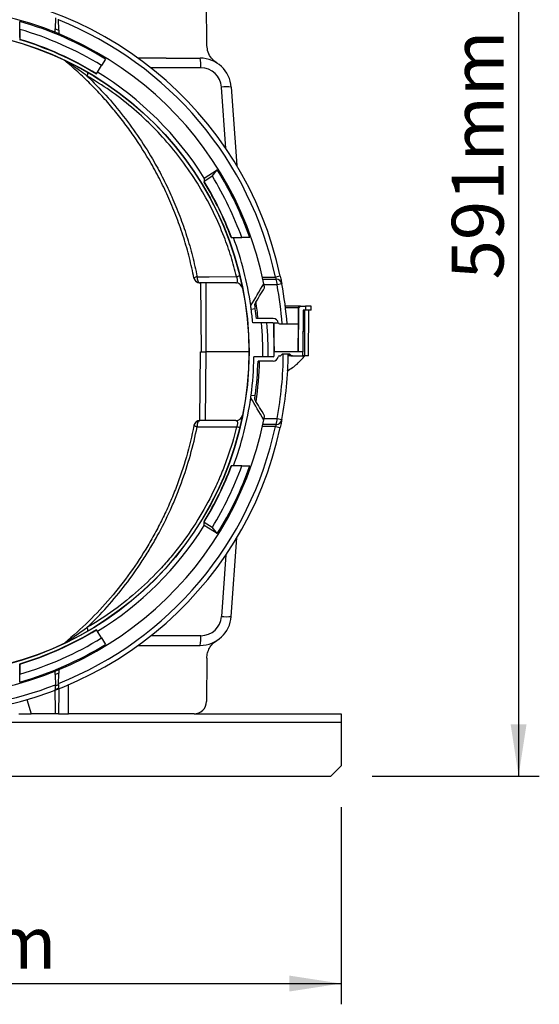
# Model space of a CAD drawing. Units: millimetres. Extents: x 150 to 4162, y 50 to 2920.
# Drawn here: x 3227 to 3478, y 1819 to 2293 of the extents above; entities that cross this region are included whole.
import ezdxf

# ---------------------------------------------------------------- set-up
doc = ezdxf.new("R2010")
doc.units = ezdxf.units.MM
doc.header["$LTSCALE"] = 10
doc.layers.get('0').update_dxf_attribs({"color": 1})
doc.layers.add('157028', color=7, linetype='Continuous')
doc.layers.add('DIMENSION', color=3, linetype='Continuous')
doc.styles.add('SLDTEXTSTYLE0', font='TXT', dxfattribs={"width": 0.605})
doc.dimstyles.new('SLDDIMSTYLE0', dxfattribs={"dimtxt": 25, "dimasz": 25, "dimexe": 0, "dimexo": 0.0625, "dimgap": 6.25, "dimtad": 1, "dimrnd": 1e-09, "dimzin": 12, "dimdsep": 46, "dimtxsty": 'SLDTEXTSTYLE0', "dimsah": 1, "dimcen": 0.09, "dimadec": 0, "dimazin": 3, "dimtfac": 1, "dimtofl": 0, "dimtmove": 0, "dimatfit": 3, "dimfxl": 0, "dimfrac": 2, "dimtolj": 1, "dimtzin": 12, "dimarcsym": 0})

# ---------------------------------------------------------------- blocks, each defined once
blk = doc.blocks.new('1115422-M_002__D_6')
at = {"layer": 'DIMENSION'}
for p, q in [((3230.55, 2519.84), (3477.66, 2519.84)), ((3467.66, 2519.84), (3467.66, 1928.84)), ((3397.05, 1928.84), (3477.66, 1928.84))]:
    blk.add_line(p, q, dxfattribs=at)
for points in [[(3467.66, 2519.84), (3463.81, 2494.84), (3471.5, 2494.84)], [(3467.66, 1928.84), (3471.5, 1953.84), (3463.81, 1953.84)]]:
    blk.add_solid(points, dxfattribs=at)
at = {"layer": 'DIMENSION', "insert": (3435.43, 2168.22), "char_height": 25, "attachment_point": 1, "rotation": 90, "style": 'SLDTEXTSTYLE0'}
blk.add_mtext('591mm', dxfattribs=at)
blk = doc.blocks.new('1115422-M_002__D_7')
at = {"layer": 'DIMENSION'}
for p, q in [((2982.05, 1913.84), (2982.05, 1818.84)), ((3382.05, 1913.84), (3382.05, 1818.84)), ((2982.05, 1828.84), (3382.05, 1828.84))]:
    blk.add_line(p, q, dxfattribs=at)
for points in [[(2982.05, 1828.84), (3007.05, 1825), (3007.05, 1832.69)], [(3382.05, 1828.84), (3357.05, 1832.69), (3357.05, 1825)]]:
    blk.add_solid(points, dxfattribs=at)
at = {"layer": 'DIMENSION', "insert": (3124.79, 1861.07), "char_height": 25, "attachment_point": 1, "style": 'SLDTEXTSTYLE0'}
blk.add_mtext('400mm', dxfattribs=at)
blk = doc.blocks.new('1115422-M_002_Side_view2')
for p, q in [((-59.7, 352.14), (-59.89, 373.05)), ((-132.77, 365.51), (-132.81, 360.1)), ((-149.99, 359.88), (-150, 363.7)), ((-131.19, 359.44), (-131.23, 364.86)), ((-150, 355.96), (-149.99, 355.1)), ((-132.81, 360.1), (-131.19, 359.44)), ((-149.99, 355.1), (-149.98, 355.05)), ((-149.98, 355.05), (-149.98, 355)), ((-112.9, 338.48), (-110.48, 342.43)), ((-108.56, 345.56), (-110.48, 342.43)), ((-79.39, 346), (-62.93, 346)), ((-112.99, 338.33), (-112.92, 338.44)), ((-112.92, 338.44), (-112.9, 338.48)), ((-62.61, 341.35), (-86.73, 341.35)), ((-50.56, 302.42), (-52.64, 332.05)), ((-47.97, 332.05), (-45.33, 294.21)), ((-61.01, 288.23), (-54.7, 292.17)), ((-57.09, 289.05), (-54.7, 292.17)), ((-61.01, 288.23), (-60.98, 286.62)), ((-60.98, 286.62), (-60.98, 286.54)), ((-60.98, 286.54), (-60.98, 286.44)), ((-47.86, 259.5), (-47.8, 259.5)), ((-38.97, 259.5), (-42.87, 259.5)), ((-45.68, 237.7), (-63.18, 237.7)), ((-62.79, 237.7), (-62.5, 204.5)), ((-60.3, 237.7), (-60.3, 204.5)), ((-24.35, 240.95), (-26.65, 240.45)), ((-23.58, 237.17), (-25.89, 236.73)), ((-38.35, 225.08), (-36.36, 225.34)), ((-14.8, 226.5), (-21.89, 226.5)), ((-15.62, 225.68), (-21.79, 225.68)), ((-15.54, 225.68), (-15.72, 204.5)), ((-15.62, 225.68), (-15.68, 218)), ((-14.8, 226.5), (-15.62, 225.68)), ((-15.54, 225.68), (-15.62, 225.68)), ((-14.73, 226.5), (-15.54, 225.68)), ((-15.32, 225.68), (-15.54, 225.68)), ((-15.5, 204.5), (-15.32, 225.68)), ((-15.32, 225.68), (-14.5, 226.5)), ((-14.73, 226.5), (-14.8, 226.5)), ((-14.5, 226.5), (-14.73, 226.5)), ((-14.5, 226.5), (-12.21, 226.5)), ((-13.31, 224.5), (-13.48, 204.5)), ((-12.19, 224.5), (-13.31, 224.5)), ((-12.48, 202.5), (-12.4, 224.5)), ((-12.21, 226.5), (-12.19, 224.5)), ((-11.95, 226.5), (-12.21, 226.5)), ((-11.95, 224.5), (-12.19, 224.5)), ((-9.41, 226.5), (-11.95, 226.5)), ((-11.95, 224.5), (-11.95, 226.5)), ((-9.39, 224.5), (-11.95, 224.5)), ((-10.7, 202.5), (-10.51, 224.5)), ((-9.39, 224.5), (-9.41, 226.5)), ((-27.92, 218.5), (-37.62, 218.5)), ((-27.71, 220.5), (-35.8, 220.5)), ((-27.89, 218.5), (-25.26, 218.5)), ((-27.42, 218), (-27.46, 218)), ((-27.3, 204.5), (-27.42, 218)), ((-24.76, 218), (-15.68, 218)), ((-15.68, 218), (-15.8, 204.5)), ((-13.4, 213.4), (-12.67, 215.74)), ((-12.62, 216.03), (-12.61, 216.68)), ((-63.09, 171.3), (-62.8, 204.5)), ((-62.8, 204.5), (-60.3, 204.5)), ((-60.3, 204.5), (-60.59, 171.3)), ((-39.5, 204.5), (-60.3, 204.5)), ((-27.3, 204.5), (-27.33, 204.5)), ((-15.5, 204.5), (-27.3, 204.5)), ((-15.5, 204.5), (-15.5, 204.5)), ((-13.48, 204.5), (-15.5, 204.5)), ((-13.5, 202.5), (-13.48, 204.5)), ((-27.81, 202), (-37.02, 202)), ((-27.81, 200), (-35.06, 200)), ((-24.85, 202.5), (-24.6, 202.5)), ((-23.9, 202.79), (-23.19, 203.5)), ((-23.19, 203.5), (-19.91, 203.5)), ((-20.51, 202.79), (-19.5, 202.79)), ((-18.8, 202.5), (-20.51, 202.5)), ((-19.5, 202.79), (-20.21, 203.5)), ((-19.4, 202.79), (-20.1, 203.5)), ((-19.91, 203.5), (-19.2, 202.79)), ((-19.5, 202.79), (-19.4, 202.79)), ((-19.4, 202.79), (-19.2, 202.79)), ((-18.7, 202.5), (-18.8, 202.5)), ((-18.5, 202.5), (-18.7, 202.5)), ((-18.5, 202.5), (-13.5, 202.5)), ((-12.48, 202.5), (-13.5, 202.5)), ((-10.7, 202.5), (-12.48, 202.5)), ((-38.38, 183.64), (-36.4, 183.37)), ((-62.65, 171.3), (-63.18, 171.3)), ((-45.68, 171.3), (-60.79, 171.3)), ((-25.89, 172.27), (-23.58, 171.83)), ((-26.39, 169.47), (-32.83, 169.47)), ((-26.65, 168.55), (-24.35, 168.05)), ((-61.01, 120.77), (-60.98, 122.38)), ((-54.7, 116.83), (-61.01, 120.77)), ((-60.98, 122.38), (-57.09, 119.95)), ((-47.97, 76.95), (-45.33, 114.79)), ((-50.56, 106.58), (-52.64, 76.95)), ((-112.92, 70.56), (-112.99, 70.67)), ((-112.9, 70.52), (-112.92, 70.56)), ((-110.48, 66.57), (-112.9, 70.52)), ((-110.48, 66.57), (-108.56, 63.44)), ((-62.61, 67.65), (-86.73, 67.65)), ((-79.39, 63), (-62.93, 63)), ((-150, 53.04), (-149.99, 53.9)), ((-149.98, 53.95), (-149.99, 53.9)), ((-59.7, 56.86), (-59.89, 35.95)), ((-132.81, 48.9), (-132.77, 43.49)), ((-131.23, 44.14), (-131.19, 49.56)), ((-126.5, 30), (-126.38, 44.06)), ((-146.59, 36.85), (-144.48, 30)), ((-150.41, 30), (-144.48, 30)), ((-132.75, 30), (-144.48, 30)), ((-131.25, 30), (-126.5, 30)), ((-65.88, 30), (-126.5, 30)), ((-65.88, 30), (5, 30)), ((5, 30), (5, 26)), ((-395, 26), (5, 26)), ((5, 26), (5, 5)), ((0, 0), (5, 5)), ((-390, 0), (0, 0))]:
    blk.add_line(p, q)
at = {"flags": 128}
for points in [[(-57.09, 289.05), (-57.32, 288.91), (-60.98, 286.62)], [(-64.41, 240.67), (-58.69, 240.68), (-45.4, 240.7)]]:
    blk.add_lwpolyline(points, dxfattribs=at)
for radius in [155.61, 155.5]:
    blk.add_circle((-195, 204.5), radius)
for centre, radius, start, end in [((-195, 204.5), 174.5, 12.0554, 89.7537), ((-195, 204.5), 166, 11.3912, 168.6088), ((-195, 204.5), 165.44, 58.5, 74.2162), ((-195, 204.5), 172.15, 12.0554, 68.2576), ((-195, 204.5), 161.77, 58.5, 73.8429), ((-195, 204.5), 157.14, 58.5, 73.353), ((-195, 204.5), 157.09, 58.5, 73.3472), ((-195, 204.5), 156.96, 58.5, 73.3326), ((-130.28, 342.36), 3.2, 50.2348, 64.8517), ((-62.93, 331), 15, 4, 90), ((-80.3, 342.45), 17.72, 356.4288, 11.5469), ((-119.66, 338.97), 2.59, 324.436, 2.0427), ((-195, 204.5), 158, 32, 58.5), ((-62.61, 331.35), 10, 4, 90), ((-50.3, 314.53), 17.67, 82.4174, 97.5826), ((-195, 204.5), 165.44, 19.4178, 32), ((-195, 204.5), 157.14, 20.488, 31.4726), ((-195, 204.5), 157.09, 20.4949, 31.4412), ((-195, 204.5), 156.96, 20.5103, 31.3646), ((-195, 204.5), 161.77, 19.8767, 31.5122), ((-195, 204.5), 158, 8.1086, 20.3712), ((-63.41, 240.56), 2.59, 192.5455, 261.937), ((-63.18, 240.5), 2.8, 191.1994, 270), ((-45.68, 234.5), 3.2, 11.3604, 90), ((-47.21, 249.28), 8.77, 281.8667, 292.2582), ((-195, 204.5), 166, 10.7176, 11.3912), ((-31.6, 237.16), 5.72, 355.6109, 24.3709), ((-26.47, 236.59), 2.94, 11.3373, 88.4644), ((-195, 204.5), 172.15, 4.4978, 10.7895), ((-195, 204.5), 174.5, 4.4371, 10.7895), ((-195, 204.5), 160.78, 5.7111, 8.5927), ((-195, 204.5), 158, 7.4852, 8.1086), ((-195, 204.5), 158, 5.0835, 7.4852), ((-195, 204.5), 160, 7.4847, 8.2617), ((-195, 204.5), 160, 5.7392, 7.4847), ((-195, 204.5), 162.28, 359.1173, 4.949), ((-195, 204.5), 164.85, 359.1311, 4.8716), ((-27.96, 218), 0.5, 0.6511, 89.9956), ((-27.96, 218), 0.499, 0.4381, 89.9394), ((-27.92, 218), 0.5, 87.354, 90), ((-27.92, 218), 0.5, 0.5, 87.354), ((-27.71, 218), 2.5, 11.5245, 90), ((-27.71, 218), 2.5, 9.5941, 11.5245), ((-24.76, 218.5), 0.5, 189.5941, 270), ((-14.59, 214.7), 2.8, 45.0642, 61.4384), ((-13.62, 216.05), 1, 342.5, 359), ((-195, 204.5), 167.7, 359.3146, 0), ((-195, 204.5), 158, 352.4131, 359.0934), ((-195, 204.5), 160, 352.4128, 358.3883), ((-195, 204.5), 160.78, 351.4073, 358.3962), ((-27.81, 202.5), 0.5, 270, 359.3146), ((-27.81, 202.5), 2.5, 270, 350.4059), ((-195, 204.5), 172.15, 349.2105, 359.6672), ((-24.85, 202), 0.5, 90, 170.4059), ((-24.6, 203.5), 1, 270, 315), ((-195, 204.5), 174.5, 349.2105, 359.6717), ((-18.8, 203.5), 1, 225, 270), ((-18.7, 203.49), 0.989, 224.7319, 269.9623), ((-18.5, 203.5), 1, 225, 270), ((-195, 204.5), 158, 339.6288, 351.8914), ((-195, 204.5), 158, 351.8914, 352.4131), ((-195, 204.5), 160, 351.7383, 352.4128), ((-195, 204.5), 166, 191.3912, 348.6088), ((-63.41, 168.44), 2.59, 98.063, 167.4545), ((-63.18, 168.5), 2.8, 90, 168.8006), ((-45.68, 174.5), 3.2, 270, 348.6396), ((-195, 204.5), 166, 348.6088, 349.2824), ((-31.6, 171.84), 5.72, 335.6291, 4.3891), ((-26.47, 172.41), 2.94, 271.5356, 348.6627), ((-195, 204.5), 174.5, 270.2463, 347.9446), ((-195, 204.5), 172.15, 291.7424, 347.9446), ((-47.21, 159.72), 8.77, 67.7418, 78.1333), ((-195, 204.5), 156.96, 328.614, 339.4895), ((-195, 204.5), 157.14, 328.5274, 339.512), ((-195, 204.5), 157.09, 328.5588, 339.5051), ((-195, 204.5), 161.77, 328.4878, 340.1233), ((-195, 204.5), 165.44, 328, 340.5822), ((-195, 204.5), 158, 301.5, 328), ((-62.93, 78), 15, 270, 356), ((-62.61, 77.65), 10, 270, 356), ((-50.3, 94.47), 17.67, 262.4174, 277.5826), ((-119.66, 70.03), 2.59, 357.9573, 35.564), ((-195, 204.5), 161.77, 286.1571, 301.5), ((-195, 204.5), 156.96, 286.6673, 301.5), ((-195, 204.5), 157.09, 286.6528, 301.5), ((-195, 204.5), 157.14, 286.647, 301.5), ((-80.3, 66.55), 17.72, 348.4531, 3.5712), ((-195, 204.5), 165.44, 285.7838, 301.5), ((-130.28, 66.64), 3.2, 295.1483, 309.7652), ((-195, 204.5), 172.15, 270.2564, 291.1916)]:
    blk.add_arc(centre, radius, start, end)
for centre, major_axis, ratio, start_param, end_param in [((-50.62, 341), (3296.38, -0.04), 0.001517, 1.579524, 1.583618), ((-251.17, 631.17), (-67.32, 511.31), 0.551046, 3.731089, 3.763736), ((-251.76, 635.6), (-68.01, 516.62), 0.551046, 3.732577, 3.756904), ((-251.17, -222.17), (67.32, 511.31), 0.551046, 5.661042, 5.693689), ((-251.76, -226.6), (68.01, 516.62), 0.551046, 5.667874, 5.692201), ((-50.62, 68), (3296.38, 0.04), 0.001517, 4.699567, 4.703661), ((-65.88, 36), (0.77, 5.95), 0.99771, 3.269613, 4.831682)]:
    blk.add_ellipse(centre, major_axis=major_axis, ratio=ratio, start_param=start_param, end_param=end_param)
for points, knots in [([(-150, 355.96), (-150, 356.61), (-150, 359.19), (-150, 361.77), (-150, 363.7)], [0, 0, 0, 0, 0.252223, 1, 1, 1, 1]), ([(-149.99, 359.88), (-149.99, 359.78), (-149.99, 359.08), (-149.99, 357.94), (-149.99, 356.44), (-149.99, 355.55), (-149.99, 355.1)], [0, 0, 0, 0, 0.058016, 0.43991, 0.719955, 1, 1, 1, 1]), ([(-132.83, 358.48), (-132.83, 358.46), (-132.83, 358.42), (-132.82, 359.1), (-132.82, 359.77), (-132.81, 360.1)], [0, 0, 0, 0, 0.373697, 0.685668, 1, 1, 1, 1]), ([(-131.19, 359.44), (-131.18, 358.85), (-131.17, 357.95), (-131.17, 357.61), (-131.17, 357.66), (-131.17, 357.67)], [0, 0, 0, 0, 0.60591, 0.917121, 1, 1, 1, 1]), ([(-149.98, 355), (-149.98, 354.96), (-149.98, 354.89), (-149.98, 354.87), (-149.98, 354.87)], [0, 0, 0, 0, 0.499754, 1, 1, 1, 1]), ([(-54.99, 343.72), (-55.88, 344.41), (-57.66, 345.79), (-59.34, 348.82), (-59.58, 351.04), (-59.7, 352.14)], [0, 0, 0, 0, 0.335502, 0.670993, 1, 1, 1, 1]), ([(-65.93, 240), (-66.63, 243.27), (-68.04, 249.81), (-70.84, 259.49), (-74.14, 269.06), (-77.9, 278.23), (-82.04, 286.96), (-87.54, 297.17), (-93.5, 306.6), (-99.79, 315.23), (-104.85, 321.57), (-110.22, 327.72), (-115.94, 333.69), (-121.92, 339.43), (-126.13, 343.02), (-128.23, 344.82)], [0, 0, 0, 0, 0.080588, 0.161421, 0.243001, 0.324834, 0.400412, 0.476191, 0.604524, 0.669203, 0.733882, 0.800138, 0.866394, 0.933197, 1, 1, 1, 1]), ([(-117.55, 337.47), (-118.76, 338.35), (-120.78, 339.84), (-123.42, 341.66), (-125.41, 343), (-126.78, 343.9), (-127.62, 344.43), (-127.96, 344.65), (-128.13, 344.76), (-128.22, 344.81), (-128.23, 344.82), (-128.23, 344.82)], [0, 0, 0, 0, 0.330413, 0.557438, 0.713378, 0.871375, 0.928128, 0.953095, 0.976349, 0.989369, 1, 1, 1, 1]), ([(-45.4, 240.7), (-46.25, 243.94), (-47.95, 250.42), (-51.61, 260.79), (-56.35, 271.72), (-62.49, 283.14), (-69.64, 294.1), (-77.69, 304.4), (-86.5, 313.88), (-96.06, 322.58), (-106.37, 330.58), (-113.83, 335.17), (-117.55, 337.47)], [0, 0, 0, 0, 0.0805912, 0.1615338, 0.2647522, 0.3679711, 0.4742462, 0.580522, 0.6838884, 0.7872555, 0.8936273, 1, 1, 1, 1]), ([(-117.55, 337.47), (-114.47, 334.39), (-108.31, 328.24), (-99.87, 318.14), (-92.07, 307.43), (-85.71, 297.19), (-80.59, 287.7), (-76.45, 278.96), (-72.7, 269.84), (-69.39, 260.32), (-66.56, 250.6), (-65.12, 243.98), (-64.41, 240.67)], [0, 0, 0, 0, 0.116438, 0.232875, 0.351739, 0.470604, 0.555136, 0.639893, 0.729377, 0.818861, 0.909431, 1, 1, 1, 1]), ([(-60.98, 286.44), (-60.98, 286.39), (-60.97, 286.3), (-60.97, 286.22), (-60.97, 286.19), (-60.97, 286.2), (-60.97, 286.2)], [0, 0, 0, 0, 0.4337109, 0.7321407, 0.9730583, 1, 1, 1, 1]), ([(-47.98, 259.5), (-47.98, 259.5), (-47.99, 259.5), (-47.94, 259.5), (-47.88, 259.5), (-47.86, 259.5)], [0, 0, 0, 0, 0.214879, 0.697126, 1, 1, 1, 1]), ([(-47.8, 259.5), (-46.5, 259.5), (-44.86, 259.5), (-43.21, 259.5), (-42.87, 259.5)], [0, 0, 0, 0, 0.790712, 1, 1, 1, 1]), ([(-65.95, 240.08), (-65.94, 240.06), (-65.94, 240.03), (-65.94, 240.02), (-65.93, 240.01)], [0, 0, 0, 0, 0.66861, 1, 1, 1, 1]), ([(-64.41, 240.67), (-64.41, 240.67), (-64.55, 240.62), (-64.81, 240.53), (-65.33, 240.33), (-65.83, 240.11), (-65.9, 240.04), (-65.93, 240)], [0, 0, 0, 0, 0.003433, 0.1493614, 0.292113, 0.6669957, 1, 1, 1, 1]), ([(-65.92, 239.96), (-65.92, 239.96), (-65.93, 239.97), (-65.93, 240), (-65.93, 240)], [0, 0, 0, 0, 0.830558, 1, 1, 1, 1]), ([(-64.41, 240.67), (-64.41, 240.67), (-64.42, 240.5), (-64.42, 240.17), (-64.38, 239.46), (-64.21, 238.61), (-63.91, 238.2), (-63.77, 238)], [0, 0, 0, 0, 0.0034347, 0.1493516, 0.2920952, 0.6669794, 1, 1, 1, 1]), ([(-63.77, 238), (-63.74, 237.97), (-63.55, 237.78), (-63.34, 237.74), (-63.18, 237.7)], [0, 0, 0, 0, 0.174139, 1, 1, 1, 1]), ([(-45.68, 237.7), (-45.51, 237.73), (-45.23, 237.79), (-45.02, 238.2), (-44.94, 238.61), (-44.94, 238.98), (-45.01, 239.51), (-45.12, 239.96), (-45.27, 240.39), (-45.35, 240.58), (-45.4, 240.7)], [0, 0, 0, 0, 0.291563, 0.490554, 0.559304, 0.688404, 0.764791, 0.888282, 0.933665, 1, 1, 1, 1]), ([(-33.04, 240.45), (-32.52, 240.45), (-30.39, 240.45), (-28.25, 240.45), (-26.65, 240.45)], [0, 0, 0, 0, 0.245905, 1, 1, 1, 1]), ([(-32.82, 239.53), (-32.52, 239.53), (-30.38, 239.53), (-28.23, 239.53), (-26.39, 239.53)], [0, 0, 0, 0, 0.13851, 1, 1, 1, 1]), ([(-26.39, 239.53), (-26.36, 239.55), (-26.32, 239.58), (-26.28, 239.67), (-26.28, 239.76), (-26.31, 239.9), (-26.36, 240.02), (-26.47, 240.23), (-26.57, 240.35), (-26.65, 240.45)], [0, 0, 0, 0, 0.19651, 0.257897, 0.413493, 0.492944, 0.667252, 0.730319, 1, 1, 1, 1]), ([(-24.35, 240.95), (-24.26, 240.52), (-24.08, 239.66), (-23.84, 238.51), (-23.67, 237.59), (-23.61, 237.31), (-23.58, 237.17)], [0, 0, 0, 0, 0.249527, 0.49831, 0.74992, 1, 1, 1, 1]), ([(-25.89, 236.73), (-27.74, 236.73), (-29.83, 236.73), (-31.92, 236.73), (-32.16, 236.73)], [0, 0, 0, 0, 0.883627, 1, 1, 1, 1]), ([(-27.46, 218), (-27.44, 215.84), (-27.39, 211.34), (-27.35, 206.83), (-27.33, 204.5)], [0, 0, 0, 0, 0.4813922, 1, 1, 1, 1]), ([(-20.92, 195.28), (-20.08, 195.77), (-17.63, 197.22), (-14.87, 199.79), (-13.04, 201.86), (-12.48, 202.5)], [0, 0, 0, 0, 0.266791, 0.774119, 1, 1, 1, 1]), ([(-63.77, 171), (-63.89, 170.88), (-63.99, 170.72), (-64.12, 170.45), (-64.16, 170.35), (-64.23, 170.14), (-64.26, 170.03), (-64.34, 169.69), (-64.38, 169.43), (-64.41, 169.03), (-64.42, 168.89), (-64.42, 168.61), (-64.42, 168.47), (-64.41, 168.33)], [0, 0, 0, 0, 0.25, 0.25, 0.375, 0.375, 0.5, 0.5, 0.75, 0.75, 0.875, 0.875, 1, 1, 1, 1]), ([(-63.77, 171), (-63.68, 171.1), (-63.58, 171.17), (-63.38, 171.27), (-63.28, 171.3), (-63.18, 171.3)], [0, 0, 0, 0, 0.5, 0.5, 1, 1, 1, 1]), ([(-60.79, 171.3), (-60.97, 171.3), (-61.16, 171.3), (-61.51, 171.29), (-61.68, 171.29), (-62.16, 171.29), (-62.43, 171.3), (-62.65, 171.3)], [0, 0, 0, 0, 0.25, 0.25, 0.5, 0.5, 1, 1, 1, 1]), ([(-45.68, 171.3), (-45.53, 171.3), (-45.39, 171.26), (-45.21, 171.1), (-45.15, 171.03), (-45.06, 170.86), (-45.02, 170.76), (-44.96, 170.52), (-44.95, 170.37), (-44.94, 170.04), (-44.96, 169.85), (-45.03, 169.43), (-45.08, 169.21), (-45.22, 168.75), (-45.31, 168.52), (-45.4, 168.3)], [0, 0, 0, 0, 0.25, 0.25, 0.375, 0.375, 0.5, 0.5, 0.625, 0.625, 0.75, 0.75, 0.875, 0.875, 1, 1, 1, 1]), ([(-32.16, 172.27), (-31.92, 172.27), (-29.83, 172.27), (-27.74, 172.27), (-25.89, 172.27)], [0, 0, 0, 0, 0.116373, 1, 1, 1, 1]), ([(-23.58, 171.83), (-23.6, 171.73), (-23.64, 171.56), (-23.73, 171.09), (-23.78, 170.8), (-23.92, 170.11), (-24, 169.73), (-24.17, 168.91), (-24.26, 168.49), (-24.35, 168.05)], [0, 0, 0, 0, 0.25, 0.25, 0.5, 0.5, 0.75, 0.75, 1, 1, 1, 1]), ([(-65.93, 169), (-66.95, 163.88), (-68.18, 158.83), (-71.05, 148.86), (-72.7, 143.95), (-75.5, 136.67), (-76.48, 134.26), (-78.55, 129.48), (-79.64, 127.11), (-81.92, 122.42), (-83.11, 120.1), (-85.58, 115.51), (-86.87, 113.24), (-90.87, 106.54), (-93.7, 102.22), (-99.71, 93.85), (-102.88, 89.81), (-109.55, 82), (-113.05, 78.24), (-120.39, 70.99), (-124.22, 67.51), (-128.23, 64.18)], [0, 0, 0, 0, 0.125, 0.125, 0.25, 0.25, 0.3125, 0.3125, 0.375, 0.375, 0.4375, 0.4375, 0.5, 0.5, 0.625, 0.625, 0.75, 0.75, 0.875, 0.875, 1, 1, 1, 1]), ([(-117.55, 71.53), (-110.8, 78.01), (-104.6, 84.93), (-96.12, 95.97), (-93.43, 99.76), (-89.6, 105.62), (-88.36, 107.6), (-85.94, 111.61), (-84.77, 113.65), (-81.37, 119.83), (-79.27, 124.02), (-76.35, 130.44), (-75.42, 132.6), (-73.64, 136.94), (-72.8, 139.12), (-68.79, 150.11), (-66.25, 159.11), (-64.41, 168.33)], [0, 0, 0, 0, 0.25, 0.25, 0.375, 0.375, 0.4375, 0.4375, 0.5, 0.5, 0.625, 0.625, 0.6875, 0.6875, 0.75, 0.75, 1, 1, 1, 1]), ([(-45.4, 168.3), (-46.63, 163.21), (-48.12, 158.21), (-50.73, 150.83), (-51.66, 148.38), (-53.64, 143.56), (-54.69, 141.19), (-58, 134.17), (-60.43, 129.63), (-65.73, 120.82), (-68.6, 116.54), (-73.24, 110.34), (-74.85, 108.3), (-77.33, 105.3), (-78.18, 104.31), (-79.89, 102.35), (-80.75, 101.38), (-85.13, 96.62), (-88.8, 93.01), (-96.46, 86.19), (-100.45, 82.98), (-108.76, 76.95), (-113.07, 74.14), (-117.55, 71.53)], [0, 0, 0, 0, 0.125, 0.125, 0.1875, 0.1875, 0.25, 0.25, 0.375, 0.375, 0.5, 0.5, 0.5625, 0.5625, 0.59375, 0.59375, 0.625, 0.625, 0.75, 0.75, 0.875, 0.875, 1, 1, 1, 1]), ([(-65.93, 169), (-65.94, 168.98), (-65.9, 168.95), (-65.8, 168.89), (-65.76, 168.87), (-65.66, 168.82), (-65.6, 168.79), (-65.4, 168.71), (-65.24, 168.64), (-64.95, 168.53), (-64.85, 168.49), (-64.64, 168.41), (-64.52, 168.37), (-64.41, 168.33)], [0, 0, 0, 0, 0.25, 0.25, 0.375, 0.375, 0.5, 0.5, 0.75, 0.75, 0.875, 0.875, 1, 1, 1, 1]), ([(-64.41, 168.33), (-62.5, 168.33), (-60.59, 168.32), (-58.69, 168.32), (-54.26, 168.31), (-49.83, 168.3), (-45.4, 168.3)], [0, 0, 0, 0, 0.0066, 0.0066, 0.0066, 0.02193791, 0.02193791, 0.02193791, 0.02193791]), ([(-26.65, 168.55), (-28.25, 168.55), (-30.39, 168.55), (-32.53, 168.55), (-33.06, 168.55)], [0, 0, 0, 0, 0.751855, 1, 1, 1, 1]), ([(-26.65, 168.55), (-26.57, 168.64), (-26.5, 168.73), (-26.38, 168.93), (-26.33, 169.03), (-26.28, 169.22), (-26.28, 169.3), (-26.31, 169.41), (-26.34, 169.45), (-26.39, 169.47)], [0, 0, 0, 0, 0.25, 0.25, 0.5, 0.5, 0.75, 0.75, 1, 1, 1, 1]), ([(-47.86, 149.5), (-47.88, 149.5), (-47.94, 149.5), (-47.99, 149.5), (-47.98, 149.5), (-47.98, 149.5)], [0, 0, 0, 0, 0.283444, 0.802052, 1, 1, 1, 1]), ([(-60.97, 122.69), (-60.97, 122.7), (-60.97, 122.75), (-60.97, 122.8), (-60.97, 122.81), (-60.97, 122.78), (-60.97, 122.7), (-60.98, 122.61), (-60.98, 122.56)], [0, 0, 0, 0, 0.091743, 0.276716, 0.416752, 0.556732, 0.746613, 1, 1, 1, 1]), ([(-117.55, 71.53), (-118.46, 70.86), (-119.37, 70.19), (-121.2, 68.88), (-122.12, 68.23), (-123.5, 67.28), (-123.97, 66.97), (-124.89, 66.35), (-125.35, 66.04), (-126.04, 65.59), (-126.27, 65.44), (-126.72, 65.14), (-126.95, 65), (-127.39, 64.71), (-127.61, 64.57), (-127.91, 64.38), (-128.01, 64.32), (-128.13, 64.24), (-128.16, 64.22), (-128.22, 64.19), (-128.23, 64.18), (-128.23, 64.18)], [0, 0, 0, 0, 0.25, 0.25, 0.5, 0.5, 0.625, 0.625, 0.75, 0.75, 0.8125, 0.8125, 0.875, 0.875, 0.9375, 0.9375, 0.96875, 0.96875, 0.984375, 0.984375, 1, 1, 1, 1]), ([(-59.7, 56.86), (-59.69, 57.71), (-59.58, 58.54), (-59.26, 59.75), (-59.12, 60.15), (-58.81, 60.93), (-58.45, 61.69), (-57.99, 62.39), (-57.49, 63.07), (-57.22, 63.39), (-56.35, 64.3), (-55.71, 64.83), (-54.99, 65.28)], [0, 0, 0, 0, 0.25, 0.25, 0.375, 0.375, 0.5, 0.625, 0.625, 0.75, 0.75, 1, 1, 1, 1]), ([(-150, 45.3), (-150, 45.94), (-149.99, 47.22), (-149.99, 48.49), (-149.99, 49.12)], [0, 0, 0, 0, 0.502942, 1, 1, 1, 1]), ([(-132.81, 48.9), (-132.82, 49.48), (-132.83, 50.38), (-132.83, 50.71), (-132.83, 50.66), (-132.83, 50.65)], [0, 0, 0, 0, 0.6065553, 0.9180059, 1, 1, 1, 1]), ([(-131.17, 51.2), (-131.17, 51.22), (-131.17, 51.25), (-131.18, 50.57), (-131.18, 49.89), (-131.19, 49.56)], [0, 0, 0, 0, 0.373744, 0.685681, 1, 1, 1, 1]), ([(-132.75, 41.7), (-132.75, 41.7), (-132.75, 41.85), (-132.76, 42.45), (-132.76, 42.89), (-132.77, 43.49)], [0, 0, 0, 0, 0.5, 0.5, 1, 1, 1, 1]), ([(-131.23, 44.14), (-131.24, 43.54), (-131.24, 43.08), (-131.25, 42.48), (-131.25, 42.32), (-131.25, 42.32)], [0, 0, 0, 0, 0.5, 0.5, 1, 1, 1, 1]), ([(-131.25, 42.32), (-131.46, 42.23), (-131.66, 42.15), (-131.87, 42.06), (-132.16, 41.94), (-132.46, 41.82), (-132.75, 41.7)], [0, 0, 0, 0, 0.000672616, 0.000672616, 0.000672616, 0.001624451, 0.001624451, 0.001624451, 0.001624451]), ([(-131.14, 42.11), (-131.16, 40.13), (-131.2, 36.08), (-131.23, 32.06), (-131.25, 30)], [0, 0, 0, 0, 0.489323, 1, 1, 1, 1])]:
    blk.add_open_spline(points, degree=3, knots=knots)
for points in [[(-65.92, 169.04), (-65.92, 169.04), (-65.93, 169.03), (-65.93, 169)], [(-47.8, 149.5), (-47.81, 149.5), (-47.83, 149.5), (-47.85, 149.5), (-47.86, 149.5)], [(-42.87, 149.5), (-44.51, 149.5), (-46.16, 149.5), (-47.8, 149.5)], [(-42.87, 149.5), (-41.57, 149.5), (-40.27, 149.5), (-38.97, 149.5)], [(-60.98, 122.56), (-60.98, 122.53), (-60.98, 122.49), (-60.98, 122.46)], [(-60.98, 122.46), (-60.98, 122.43), (-60.98, 122.41), (-60.98, 122.38)], [(-54.7, 116.83), (-55.5, 117.87), (-56.29, 118.91), (-57.09, 119.95)], [(-150, 45.3), (-150, 47.88), (-150, 50.46), (-150, 53.04)], [(-149.99, 53.9), (-149.99, 52.31), (-149.99, 50.71), (-149.99, 49.12)], [(-149.98, 54.13), (-149.98, 54.13), (-149.98, 54.08), (-149.98, 54)], [(-149.98, 54), (-149.98, 53.98), (-149.98, 53.97), (-149.98, 53.95)], [(-131.19, 49.56), (-131.73, 49.34), (-132.27, 49.11), (-132.81, 48.9)], [(-132.77, 43.49), (-132.25, 43.7), (-131.74, 43.92), (-131.23, 44.14)], [(-132.75, 30), (-132.78, 33.88), (-132.82, 37.76), (-132.85, 41.65)], [(-131.25, 30), (-131.75, 30), (-132.25, 30), (-132.75, 30)]]:
    blk.add_open_spline(points, degree=3)

msp = doc.modelspace()

# ---------------------------------------------------------------- block references
at = {"layer": '157028'}
msp.add_blockref('1115422-M_002_Side_view2', (3377.048, 1928.842), dxfattribs=at)

# ---------------------------------------------------------------- dimensions: what is measured, and where the dimension line sits
at = {"layer": 'DIMENSION'}
dim = msp.add_linear_dim(base=(3467.656, 1928.842), p1=(3210.548, 2519.842), p2=(3377.048, 1928.842), angle=90, dimstyle='SLDDIMSTYLE0', dxfattribs=at)
dim.commit()
dim.dimension.update_dxf_attribs({"geometry": '1115422-M_002__D_6', "text_midpoint": (3467.656, 2225.475), "dimtype": 160})
dim = msp.add_linear_dim(base=(3382.048, 1828.842), p1=(2982.048, 1933.842), p2=(3382.048, 1933.842), dimstyle='SLDDIMSTYLE0', dxfattribs=at)
dim.commit()
dim.dimension.update_dxf_attribs({"geometry": '1115422-M_002__D_7', "text_midpoint": (3182.048, 1828.842), "dimtype": 160})

doc.saveas('drawing.dxf')
